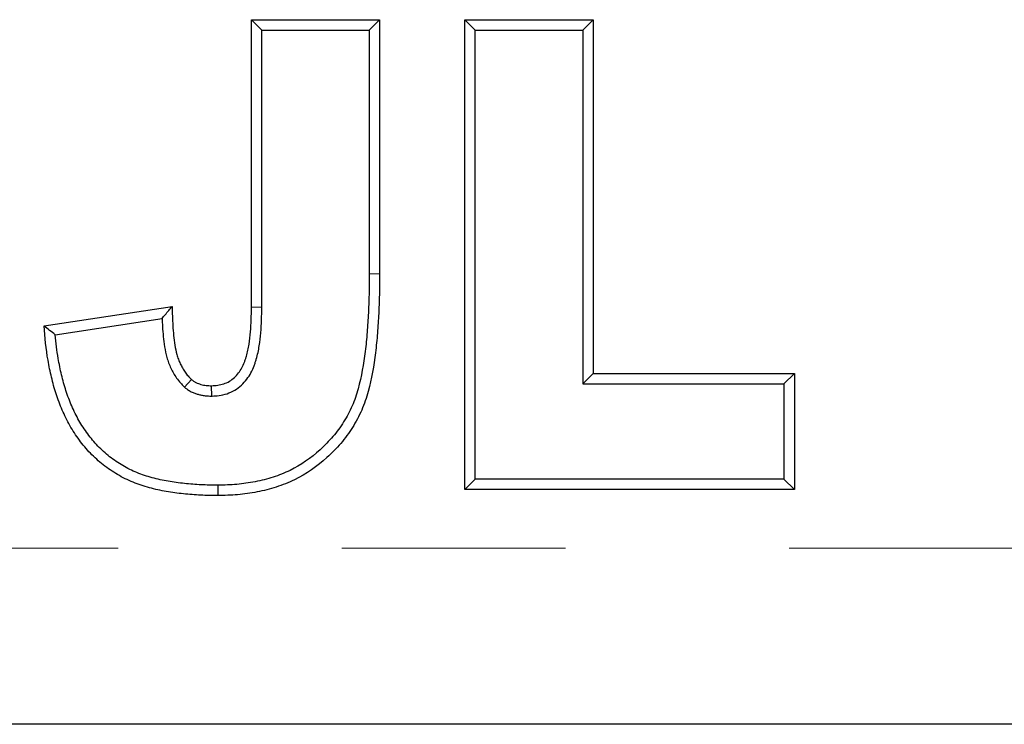
# Model space of a CAD drawing. Units: millimetres. Extents: x 7 to 410, y 9 to 294.
# Drawn here: x 109 to 115, y 208 to 212 of the extents above; entities that cross this region are included whole.
import ezdxf

# ---------------------------------------------------------------- set-up
doc = ezdxf.new("R2010")
doc.units = ezdxf.units.MM
doc.linetypes.add('PHANTOM', pattern=[12.7, 6.35, -1.27, 1.27, -1.27, 1.27, -1.27])

msp = doc.modelspace()

# ---------------------------------------------------------------- linework, layer by layer
at = {"color": 7, "linetype": 'Continuous', "lineweight": 25}
for p, q in [((110.4306, 212.3218), (110.3718, 212.3806)), ((110.3718, 210.7485), (110.3718, 212.3806)), ((110.3718, 212.3806), (111.0991, 212.3806)), ((111.0403, 212.3218), (111.0991, 212.3806)), ((111.0991, 212.3806), (111.0991, 210.9374)), ((111.6427, 212.3218), (111.584, 212.3806)), ((111.584, 209.7139), (111.584, 212.3806)), ((111.584, 212.3806), (112.3112, 212.3806)), ((112.2525, 212.3218), (112.3112, 212.3806)), ((112.3112, 212.3806), (112.3112, 210.3719)), ((110.4306, 212.3218), (111.0403, 212.3218)), ((110.4306, 210.7481), (110.4306, 212.3218)), ((111.0403, 212.3218), (111.0403, 210.9376)), ((111.6427, 209.7727), (111.6427, 212.3218)), ((111.6427, 212.3218), (112.2525, 212.3218)), ((112.2525, 212.3218), (112.2525, 210.3131)), ((109.1944, 210.6419), (109.9216, 210.7529)), ((109.2575, 210.5921), (109.8643, 210.6847)), ((112.2525, 210.3131), (112.3112, 210.3719)), ((112.3112, 210.3719), (113.4541, 210.3719)), ((113.3953, 210.3131), (113.4541, 210.3719)), ((113.4541, 210.3719), (113.4541, 209.7139)), ((109.9918, 210.2944), (110.0309, 210.3384)), ((112.2525, 210.3131), (113.3953, 210.3131)), ((113.3953, 210.3131), (113.3953, 209.7727)), ((110.1463, 210.2438), (110.1451, 210.3026)), ((111.6427, 209.7727), (111.584, 209.7139)), ((113.3953, 209.7727), (111.6427, 209.7727)), ((113.3953, 209.7727), (113.4541, 209.7139)), ((110.181, 209.738), (110.1814, 209.6793)), ((113.4541, 209.7139), (111.584, 209.7139)), ((120.7551, 208.3806), (100.6686, 208.3806))]:
    msp.add_line(p, q, dxfattribs=at)
at = {"color": 8, "linetype": 'PHANTOM', "lineweight": 18}
for p, q in [((111.0403, 210.9376), (111.0991, 210.9374)), ((110.4306, 210.7481), (110.3718, 210.7485)), ((100.7249, 209.3806), (120.7528, 209.3806))]:
    msp.add_line(p, q, dxfattribs=at)
at = {"color": 7, "linetype": 'Continuous', "lineweight": 25}
for points, knots in [([(111.0403, 210.9376), (111.0399, 210.8629), (111.0393, 210.7895), (111.0337, 210.6799), (111.0312, 210.6429), (111.0255, 210.5696), (111.0221, 210.5337), (111.0083, 210.4257), (110.996, 210.3536), (110.9683, 210.252), (110.9571, 210.2193), (110.9368, 210.1723), (110.9295, 210.1572), (110.9133, 210.127), (110.9044, 210.1118), (110.8766, 210.0673), (110.8567, 210.0398), (110.8121, 209.9881), (110.7868, 209.9627), (110.7092, 209.8921), (110.6521, 209.8521), (110.5599, 209.8072), (110.5269, 209.794), (110.4777, 209.7777), (110.4613, 209.773), (110.4276, 209.7645), (110.4102, 209.7607), (110.3581, 209.7506), (110.3234, 209.7456), (110.2534, 209.7396), (110.2182, 209.7388), (110.181, 209.738)], [0, 0, 0, 0, 0.0006354, 0.0006354, 0.000953345, 0.000953345, 0.001271291, 0.001271291, 0.001907182, 0.001907182, 0.002225127, 0.002225127, 0.0023841, 0.0023841, 0.002543072, 0.002543072, 0.002861018, 0.002861018, 0.003178963, 0.003178963, 0.003814854, 0.003814854, 0.0041328, 0.0041328, 0.004291772, 0.004291772, 0.004450745, 0.004450745, 0.00476869, 0.00476869, 0.005084276, 0.005084276, 0.005084276, 0.005084276]), ([(111.0991, 210.9374), (111.0987, 210.8627), (111.0981, 210.788), (111.0923, 210.6762), (111.0898, 210.639), (111.0841, 210.5645), (111.0805, 210.5273), (111.0664, 210.4162), (111.0539, 210.3424), (111.0244, 210.2344), (111.0124, 210.1989), (110.9902, 210.1475), (110.982, 210.1307), (110.9643, 210.0978), (110.9549, 210.0817), (110.9252, 210.0342), (110.9033, 210.0038), (110.8545, 209.9473), (110.8281, 209.9208), (110.7452, 209.8455), (110.6835, 209.802), (110.5828, 209.753), (110.548, 209.7391), (110.4948, 209.7215), (110.4769, 209.7163), (110.4407, 209.7072), (110.4224, 209.7032), (110.3675, 209.6925), (110.3304, 209.6872), (110.256, 209.6809), (110.2187, 209.68), (110.1814, 209.6793)], [0, 0, 0, 0, 0.00067022, 0.00067022, 0.001005331, 0.001005331, 0.001340441, 0.001340441, 0.002010661, 0.002010661, 0.002345772, 0.002345772, 0.002513327, 0.002513327, 0.002680882, 0.002680882, 0.003015992, 0.003015992, 0.003351102, 0.003351102, 0.004021323, 0.004021323, 0.004356433, 0.004356433, 0.004523988, 0.004523988, 0.004691543, 0.004691543, 0.005026654, 0.005026654, 0.005361764, 0.005361764, 0.005361764, 0.005361764]), ([(109.8643, 210.6847), (109.8702, 210.6917), (109.876, 210.6988), (109.882, 210.7058), (109.8885, 210.7137), (109.8951, 210.7215), (109.9017, 210.7293), (109.9083, 210.7372), (109.915, 210.745), (109.9216, 210.7529)], [0, 0, 0, 0, 0.000321695, 0.000321695, 0.000321695, 0.000678397, 0.000678397, 0.000678397, 0.001035098, 0.001035098, 0.001035098, 0.001035098]), ([(109.9216, 210.7529), (109.9221, 210.7161), (109.9228, 210.6794), (109.9264, 210.6244), (109.928, 210.6061), (109.9316, 210.5695), (109.9336, 210.5513), (109.9394, 210.515), (109.9432, 210.497), (109.9506, 210.4704), (109.9534, 210.4616), (109.9598, 210.4444), (109.9634, 210.4359), (109.9713, 210.4194), (109.9757, 210.4113), (109.9848, 210.3953), (109.9896, 210.3874), (110, 210.3723), (110.0057, 210.3651), (110.0179, 210.3514), (110.0244, 210.3449), (110.0309, 210.3384)], [0, 0, 0, 0, 0.000331022, 0.000331022, 0.000496533, 0.000496533, 0.000662045, 0.000662045, 0.000827556, 0.000827556, 0.000910311, 0.000910311, 0.000993067, 0.000993067, 0.001075822, 0.001075822, 0.001158578, 0.001158578, 0.001241334, 0.001241334, 0.001324089, 0.001324089, 0.001324089, 0.001324089]), ([(110.1451, 210.3026), (110.1568, 210.3034), (110.1686, 210.3041), (110.1918, 210.3072), (110.2033, 210.3096), (110.2367, 210.3207), (110.2574, 210.333), (110.292, 210.3648), (110.3061, 210.384), (110.3229, 210.4149), (110.3278, 210.4255), (110.3339, 210.442), (110.3358, 210.4475), (110.3393, 210.4587), (110.341, 210.4643), (110.3459, 210.4812), (110.349, 210.4925), (110.354, 210.5154), (110.356, 210.5269), (110.3614, 210.5616), (110.3643, 210.5849), (110.3685, 210.6315), (110.3697, 210.6549), (110.3711, 210.7017), (110.3715, 210.7251), (110.3718, 210.7485)], [0, 0, 0, 0, 0.000105412, 0.000105412, 0.000210824, 0.000210824, 0.000421648, 0.000421648, 0.000632472, 0.000632472, 0.000737884, 0.000737884, 0.00079059, 0.00079059, 0.000843296, 0.000843296, 0.000948708, 0.000948708, 0.00105412, 0.00105412, 0.001264944, 0.001264944, 0.001475768, 0.001475768, 0.001686593, 0.001686593, 0.001686593, 0.001686593]), ([(110.1463, 210.2438), (110.1471, 210.2439), (110.148, 210.2439), (110.1488, 210.244), (110.1606, 210.2447), (110.1736, 210.2455), (110.2021, 210.2492), (110.2179, 210.2525), (110.2631, 210.2675), (110.2915, 210.2846), (110.3373, 210.3266), (110.3552, 210.3513), (110.3758, 210.389), (110.382, 210.4025), (110.3895, 210.4227), (110.3917, 210.4292), (110.3956, 210.4417), (110.3973, 210.4476), (110.4025, 210.4655), (110.406, 210.4782), (110.4118, 210.5044), (110.414, 210.5171), (110.4197, 210.5539), (110.4227, 210.5782), (110.4272, 210.6275), (110.4285, 210.6525), (110.4299, 210.7006), (110.4303, 210.7242), (110.4306, 210.7476), (110.4306, 210.7478), (110.4306, 210.7479), (110.4306, 210.7481)], [0, 0, 0, 0, 0.000008669, 0.000008669, 0.000008669, 0.000130151, 0.000130151, 0.000251633, 0.000251633, 0.000494598, 0.000494598, 0.000737562, 0.000737562, 0.000859044, 0.000859044, 0.000919785, 0.000919785, 0.000980526, 0.000980526, 0.001102009, 0.001102009, 0.001223491, 0.001223491, 0.001466455, 0.001466455, 0.00170942, 0.00170942, 0.001952384, 0.001952384, 0.001952384, 0.001953926, 0.001953926, 0.001953926, 0.001953926]), ([(109.8643, 210.6847), (109.8648, 210.6694), (109.8655, 210.6541), (109.8678, 210.6198), (109.8694, 210.601), (109.8731, 210.5632), (109.8753, 210.5438), (109.8817, 210.5039), (109.8858, 210.4837), (109.8944, 210.4531), (109.8977, 210.4429), (109.9053, 210.4224), (109.9097, 210.4121), (109.9191, 210.3925), (109.9241, 210.3831), (109.9343, 210.3651), (109.9399, 210.3559), (109.9529, 210.3371), (109.9606, 210.3273), (109.9755, 210.3107), (109.9828, 210.3034), (109.9893, 210.2969), (109.9901, 210.2961), (109.9909, 210.2952), (109.9918, 210.2944)], [0, 0, 0, 0, 0.000148023, 0.000148023, 0.000333, 0.000333, 0.000517978, 0.000517978, 0.000702955, 0.000702955, 0.000795444, 0.000795444, 0.000887933, 0.000887933, 0.000980421, 0.000980421, 0.00107291, 0.00107291, 0.001165399, 0.001165399, 0.001257887, 0.001257887, 0.001257887, 0.001269888, 0.001269888, 0.001269888, 0.001269888]), ([(109.2575, 210.5921), (109.2469, 210.6004), (109.2364, 210.6087), (109.2258, 210.617), (109.2153, 210.6253), (109.2048, 210.6336), (109.1944, 210.6419)], [0, 0, 0, 0, 0.000514347, 0.000514347, 0.000514347, 0.001028694, 0.001028694, 0.001028694, 0.001028694]), ([(110.1814, 209.6793), (110.1486, 209.6795), (110.1159, 209.6798), (110.0506, 209.6829), (110.0179, 209.6855), (109.9529, 209.6923), (109.9204, 209.6966), (109.8559, 209.7078), (109.824, 209.7149), (109.7608, 209.7322), (109.7297, 209.7424), (109.6843, 209.7611), (109.6693, 209.7678), (109.64, 209.7822), (109.6256, 209.79), (109.5974, 209.8067), (109.5837, 209.8155), (109.5566, 209.8339), (109.5433, 209.8435), (109.5047, 209.8737), (109.4805, 209.8959), (109.4463, 209.9311), (109.4353, 209.9432), (109.4142, 209.9682), (109.4042, 209.9812), (109.3849, 210.0076), (109.3756, 210.0211), (109.3575, 210.0484), (109.3489, 210.0623), (109.3248, 210.1051), (109.3106, 210.1346), (109.2847, 210.1947), (109.2731, 210.2253), (109.2526, 210.2874), (109.2441, 210.3191), (109.229, 210.3827), (109.2222, 210.4147), (109.2053, 210.5114), (109.1995, 210.5767), (109.1944, 210.6419)], [0, 0, 0, 0, 0.000293654, 0.000293654, 0.000587309, 0.000587309, 0.000880963, 0.000880963, 0.001174617, 0.001174617, 0.001468272, 0.001468272, 0.001615099, 0.001615099, 0.001761926, 0.001761926, 0.001908753, 0.001908753, 0.00205558, 0.00205558, 0.002349235, 0.002349235, 0.002496062, 0.002496062, 0.002642889, 0.002642889, 0.002789716, 0.002789716, 0.002936544, 0.002936544, 0.003230198, 0.003230198, 0.003523852, 0.003523852, 0.003817507, 0.003817507, 0.004111161, 0.004111161, 0.00469847, 0.00469847, 0.00469847, 0.00469847]), ([(110.181, 209.738), (110.1485, 209.7383), (110.1171, 209.7386), (110.0546, 209.7415), (110.023, 209.744), (109.9601, 209.7507), (109.9288, 209.7548), (109.8677, 209.7654), (109.8377, 209.7721), (109.7781, 209.7884), (109.7496, 209.7977), (109.7078, 209.8149), (109.694, 209.8211), (109.6672, 209.8343), (109.6543, 209.8413), (109.6287, 209.8565), (109.6157, 209.8648), (109.5905, 209.8819), (109.5783, 209.8907), (109.5433, 209.9181), (109.521, 209.9385), (109.4894, 209.9711), (109.4792, 209.9823), (109.4601, 210.005), (109.4511, 210.0166), (109.4331, 210.0414), (109.424, 210.0544), (109.4072, 210.0799), (109.3994, 210.0924), (109.3774, 210.1314), (109.3638, 210.1596), (109.3394, 210.2163), (109.3283, 210.2455), (109.309, 210.3041), (109.301, 210.3336), (109.2864, 210.3953), (109.2799, 210.4262), (109.2667, 210.5015), (109.2616, 210.5462), (109.2575, 210.5921)], [0, 0, 0, 0, 0.000274139, 0.000274139, 0.000550626, 0.000550626, 0.000827113, 0.000827113, 0.0011036, 0.0011036, 0.001380088, 0.001380088, 0.001518331, 0.001518331, 0.001656575, 0.001656575, 0.001794818, 0.001794818, 0.001933062, 0.001933062, 0.002209549, 0.002209549, 0.002347793, 0.002347793, 0.002486036, 0.002486036, 0.00262428, 0.00262428, 0.002762523, 0.002762523, 0.00303901, 0.00303901, 0.003315498, 0.003315498, 0.003591985, 0.003591985, 0.003868472, 0.003868472, 0.004266086, 0.004266086, 0.004266086, 0.004266086]), ([(110.0309, 210.3384), (110.035, 210.3352), (110.039, 210.332), (110.0452, 210.3276), (110.0473, 210.3262), (110.0516, 210.3235), (110.0538, 210.3222), (110.0606, 210.3187), (110.0653, 210.3168), (110.0749, 210.3133), (110.0798, 210.3117), (110.0896, 210.3089), (110.0946, 210.3077), (110.1045, 210.3056), (110.1095, 210.3048), (110.1247, 210.3031), (110.1349, 210.3029), (110.1451, 210.3026)], [0, 0, 0, 0, 0.0000453407, 0.0000453407, 0.0000680111, 0.0000680111, 0.0000906814, 0.0000906814, 0.0001360221, 0.0001360221, 0.0001813629, 0.0001813629, 0.0002267036, 0.0002267036, 0.0002720443, 0.0002720443, 0.0003627257, 0.0003627257, 0.0003627257, 0.0003627257]), ([(109.9918, 210.2944), (109.9927, 210.2936), (109.9937, 210.2929), (109.9946, 210.2922), (109.9986, 210.289), (110.0034, 210.2852), (110.0119, 210.2792), (110.015, 210.2771), (110.0217, 210.2729), (110.0255, 210.2707), (110.0364, 210.2651), (110.0434, 210.2622), (110.0565, 210.2574), (110.0624, 210.2556), (110.0746, 210.2521), (110.0809, 210.2505), (110.0942, 210.2477), (110.1013, 210.2466), (110.1216, 210.2443), (110.1336, 210.2441), (110.1438, 210.2439), (110.1446, 210.2439), (110.1455, 210.2438), (110.1463, 210.2438)], [0, 0, 0, 0, 0.0000136748, 0.0000136748, 0.0000136748, 0.0000722762, 0.0000722762, 0.0001015769, 0.0001015769, 0.0001308776, 0.0001308776, 0.0001894791, 0.0001894791, 0.0002480805, 0.0002480805, 0.0003066819, 0.0003066819, 0.0003652833, 0.0003652833, 0.0004824862, 0.0004824862, 0.0004824862, 0.000492118, 0.000492118, 0.000492118, 0.000492118])]:
    msp.add_open_spline(points, degree=3, knots=knots, dxfattribs=at)

doc.saveas('drawing.dxf')
